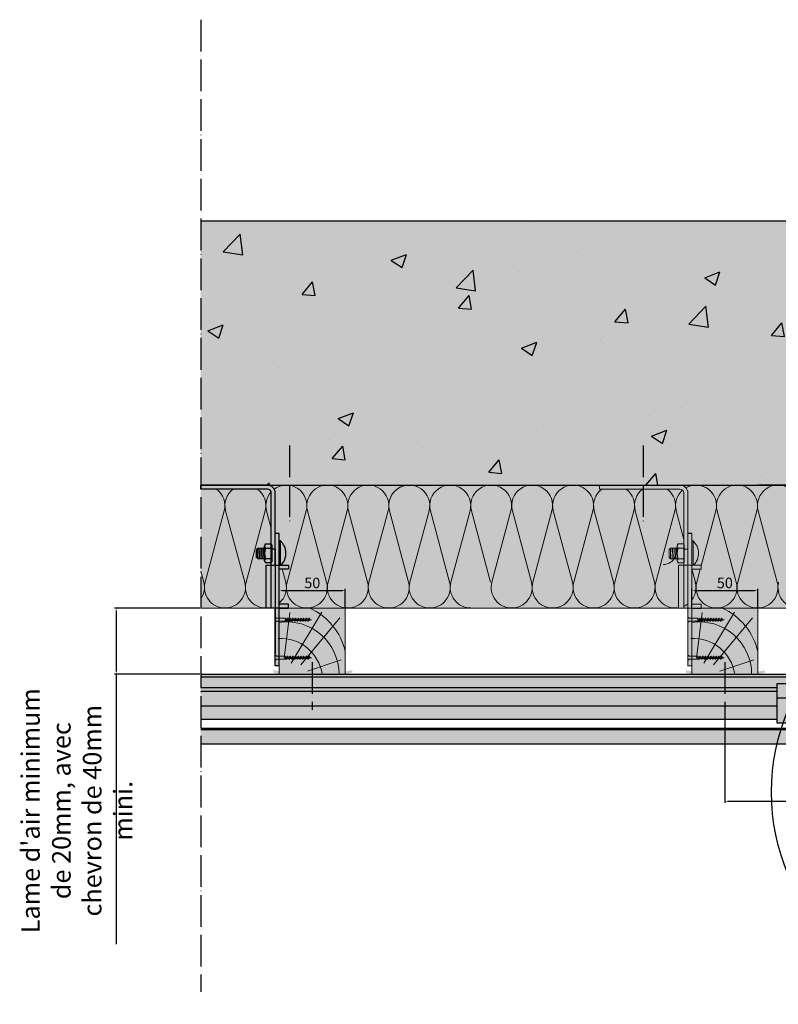
# Model space of a CAD drawing. Units: millimetres. Extents: x 1102 to 45094, y -12252 to 9978.
# Drawn here: x 3901 to 4475, y 1791 to 2536 of the extents above; entities that cross this region are included whole.
import ezdxf

# ---------------------------------------------------------------- set-up
doc = ezdxf.new("R2010")
doc.units = ezdxf.units.MM
doc.linetypes.add('ACAD_ISO04W100', pattern=[30, 24, -3, 0, -3])
for name, color, linetype in [('A_epdm', 255, 'Continuous'), ('ACT HP', 170, 'Continuous'), ('Concrete', 7, 'Continuous'), ('continue', 7, 'Continuous'), ('Dimen', 7, 'Continuous')]:
    doc.layers.add(name, color=color, linetype=linetype)
for name, color, linetype, lineweight in [('A_Taseau', 2, 'Continuous', 0), ('A_texte', 7, 'Continuous', 0), ('A_vis', 7, 'Continuous', 0), ('ARCERING', 2, 'Continuous', 0), ('DAEMMUNG', 4, 'Continuous', 0)]:
    doc.layers.add(name, color=color, linetype=linetype, lineweight=lineweight)
doc.styles.get("Standard").update_dxf_attribs({"font": 'arial.ttf'})
doc.dimstyles.new('ISO-25', dxfattribs={"dimtxt": 2.5, "dimasz": 2.5, "dimexe": 1.25, "dimexo": 0.625, "dimtad": 1, "dimtxsty": 'Standard', "dimcen": 2.5, "dimadec": 0, "dimazin": 0, "dimtfac": 1, "dimtmove": 0, "dimatfit": 3, "dimfxl": 1, "dimarcsym": 0})

# ---------------------------------------------------------------- blocks, each defined once
blk = doc.blocks.new('cvb')
at = {"true_color": 0xd69257}
h = blk.add_hatch(color=33, dxfattribs=at)
h.dxf.hatch_style = 1
h.paths.add_polyline_path([(7030.67, 2304.5), (7030.67, 2254.5), (7080.67, 2254.5), (7080.67, 2304.5)])
at = {"layer": 'A_Taseau', "color": 7}
blk.add_lwpolyline([(7030.67, 2254.5), (7080.67, 2254.5), (7080.67, 2304.5), (7030.67, 2304.5)], close=True, dxfattribs=at)
at = {"layer": 'ARCERING', "color": 7}
for p, q in [((7034.31, 2266.48), (7038.58, 2301.04)), ((7039.63, 2262.71), (7062.99, 2301.37)), ((7047.09, 2261.51), (7076.51, 2297.21)), ((7051.97, 2256.79), (7077.55, 2265.35))]:
    blk.add_line(p, q, dxfattribs=at)
for centre, radius, start, end in [((7033.41, 2260.44), 48.55, 13.24372, 65.15874), ((7036.23, 2254.34), 39.72, 0.22202, 98.03859), ((7031.83, 2249.86), 31.63, 8.42952, 93.4505)]:
    blk.add_arc(centre, radius, start, end, dxfattribs=at)
blk = doc.blocks.new('gggggggggggg')
at = {"layer": 'A_vis'}
for p, q in [((6521.62, 2510.43), (6521.62, 2514.64)), ((6521.62, 2514.64), (6522.62, 2513.64)), ((6521.62, 2510.43), (6522.62, 2511.43)), ((6529.23, 2513.64), (6522.62, 2513.64)), ((6530.42, 2511.43), (6522.62, 2511.43)), ((6529.1, 2511.71), (6529.23, 2513.64)), ((6529.42, 2512.92), (6529.1, 2511.71)), ((6529.42, 2512.92), (6529.23, 2513.64)), ((6530.46, 2512.92), (6529.42, 2512.92)), ((6530.65, 2513.64), (6529.79, 2511.92)), ((6529.92, 2511.43), (6529.79, 2511.92)), ((6530.65, 2513.64), (6529.92, 2511.43)), ((6531.03, 2513.64), (6530.42, 2511.43)), ((6531.22, 2512.92), (6530.42, 2511.43)), ((6530.55, 2511.92), (6531.84, 2511.92)), ((6531.03, 2513.64), (6530.65, 2513.64)), ((6531.22, 2512.92), (6531.03, 2513.64)), ((6532.47, 2512.92), (6531.22, 2512.92)), ((6532.7, 2513.64), (6531.84, 2511.92)), ((6531.97, 2511.43), (6531.84, 2511.92)), ((6532.7, 2513.64), (6531.97, 2511.43)), ((6532.47, 2511.43), (6531.97, 2511.43)), ((6533.08, 2513.64), (6532.47, 2511.43)), ((6533.27, 2512.92), (6532.47, 2511.43)), ((6532.6, 2511.92), (6533.89, 2511.92)), ((6533.08, 2513.64), (6532.7, 2513.64)), ((6533.27, 2512.92), (6533.08, 2513.64)), ((6534.52, 2512.92), (6533.27, 2512.92)), ((6534.75, 2513.64), (6533.89, 2511.92)), ((6534.02, 2511.43), (6533.89, 2511.92)), ((6534.75, 2513.64), (6534.02, 2511.43)), ((6534.52, 2511.43), (6534.02, 2511.43)), ((6535.13, 2513.64), (6534.52, 2511.43)), ((6535.32, 2512.92), (6534.52, 2511.43)), ((6534.65, 2511.92), (6535.94, 2511.92)), ((6535.13, 2513.64), (6534.75, 2513.64)), ((6535.32, 2512.92), (6535.13, 2513.64)), ((6536.57, 2512.92), (6535.32, 2512.92)), ((6536.8, 2513.64), (6535.94, 2511.92)), ((6536.07, 2511.43), (6535.94, 2511.92)), ((6536.8, 2513.64), (6536.07, 2511.43)), ((6536.57, 2511.43), (6536.07, 2511.43)), ((6537.18, 2513.64), (6536.57, 2511.43)), ((6537.37, 2512.92), (6536.57, 2511.43)), ((6536.7, 2511.92), (6537.99, 2511.92)), ((6537.18, 2513.64), (6536.8, 2513.64)), ((6537.37, 2512.92), (6537.18, 2513.64)), ((6538.62, 2512.92), (6537.37, 2512.92)), ((6538.85, 2513.64), (6537.99, 2511.92)), ((6538.12, 2511.43), (6537.99, 2511.92)), ((6538.85, 2513.64), (6538.12, 2511.43)), ((6538.62, 2511.43), (6538.12, 2511.43)), ((6539.23, 2513.64), (6538.62, 2511.43)), ((6539.42, 2512.92), (6538.62, 2511.43)), ((6538.75, 2511.92), (6540.04, 2511.92)), ((6539.23, 2513.64), (6538.85, 2513.64)), ((6539.42, 2512.92), (6539.23, 2513.64)), ((6540.67, 2512.92), (6539.42, 2512.92)), ((6540.9, 2513.64), (6540.04, 2511.92)), ((6540.17, 2511.43), (6540.04, 2511.92)), ((6540.9, 2513.64), (6540.17, 2511.43)), ((6540.67, 2511.43), (6540.17, 2511.43)), ((6541.28, 2513.64), (6540.67, 2511.43)), ((6541.47, 2512.92), (6540.67, 2511.43)), ((6540.8, 2511.92), (6542.09, 2511.92)), ((6541.28, 2513.64), (6540.9, 2513.64)), ((6541.47, 2512.92), (6541.28, 2513.64)), ((6542.72, 2512.92), (6541.47, 2512.92)), ((6542.95, 2513.64), (6542.09, 2511.92)), ((6542.22, 2511.43), (6542.09, 2511.92)), ((6542.95, 2513.64), (6542.22, 2511.43)), ((6542.72, 2511.43), (6542.22, 2511.43)), ((6543.33, 2513.64), (6542.72, 2511.43)), ((6543.52, 2512.92), (6542.72, 2511.43)), ((6542.85, 2511.92), (6544.14, 2511.92)), ((6543.33, 2513.64), (6542.95, 2513.64)), ((6543.52, 2512.92), (6543.33, 2513.64)), ((6544.77, 2512.92), (6543.52, 2512.92)), ((6545, 2513.64), (6544.14, 2511.92)), ((6544.27, 2511.43), (6544.14, 2511.92)), ((6545, 2513.64), (6544.27, 2511.43)), ((6544.77, 2511.43), (6544.27, 2511.43)), ((6545.38, 2513.64), (6544.77, 2511.43)), ((6545.57, 2512.92), (6544.77, 2511.43)), ((6544.9, 2511.92), (6546.19, 2511.92)), ((6545.38, 2513.64), (6545, 2513.64)), ((6545.57, 2512.92), (6545.38, 2513.64)), ((6546.82, 2512.92), (6545.57, 2512.92)), ((6547.05, 2513.64), (6546.19, 2511.92)), ((6546.32, 2511.43), (6546.19, 2511.92)), ((6547.05, 2513.64), (6546.32, 2511.43)), ((6546.82, 2511.43), (6546.32, 2511.43)), ((6547.43, 2513.64), (6546.82, 2511.43)), ((6547.62, 2512.92), (6546.82, 2511.43)), ((6549.03, 2512.48), (6546.95, 2511.92)), ((6547.43, 2513.64), (6547.05, 2513.64)), ((6547.62, 2512.92), (6547.43, 2513.64)), ((6547.62, 2512.92), (6549.03, 2512.48))]:
    blk.add_line(p, q, dxfattribs=at)
blk = doc.blocks.new('*X12')
at = {"color": 0}
for p, q in [((550.82, 1777.51), (550.89, 1777.52)), ((550.82, 1776.26), (558.82, 1776.68)), ((550.82, 1775.01), (558.82, 1775.43)), ((550.82, 1773.76), (558.82, 1774.18)), ((552.93, 1772.62), (558.82, 1772.93))]:
    blk.add_line(p, q, dxfattribs=at)
blk = doc.blocks.new('*X5')
at = {"color": 0}
for p, q in [((550.82, 1777.51), (550.89, 1777.52)), ((550.82, 1776.26), (558.82, 1776.68)), ((550.82, 1775.01), (558.82, 1775.43)), ((550.82, 1773.76), (558.82, 1774.18)), ((552.93, 1772.62), (558.82, 1772.93))]:
    blk.add_line(p, q, dxfattribs=at)
blk = doc.blocks.new('equerre')
h = blk.add_hatch(color=254)
h.dxf.hatch_style = 1
h.paths.add_polyline_path([(6548.25, 2614.45), (6487.25, 2614.45), (6487.25, 2611.45), (6548.25, 2611.45, -0.414214), (6551.25, 2608.45), (6551.25, 2565.95), (6554.25, 2565.95), (6554.25, 2608.45, 0.414214)])
h.paths.add_polyline_path([(6554.25, 2565.95), (6551.25, 2565.95), (6551.25, 2553.81), (6554.25, 2553.81)])
h.paths.add_polyline_path([(6554.25, 2553.81), (6551.25, 2553.81), (6547.25, 2553.81), (6547.25, 2521.45), (6554.25, 2521.45)])
h.paths.add_polyline_path([(6557.25, 2553.81), (6554.25, 2553.81), (6554.25, 2521.45), (6557.25, 2521.45)])
h.paths.add_polyline_path([(6557.25, 2577.81), (6554.25, 2577.81), (6554.25, 2565.95), (6554.25, 2553.81), (6557.25, 2553.81)])
h.paths.add_polyline_path([(6558.15, 2572.3), (6558.15, 2553.81), (6558.65, 2553.81, 0.423839)])
h.paths.add_polyline_path([(6564.25, 2553.81), (6557.25, 2553.81), (6557.25, 2550.81), (6564.25, 2550.81)])
h.paths.add_polyline_path([(6564.25, 2524.45), (6557.25, 2524.45), (6557.25, 2521.45), (6564.25, 2521.45)])
h.paths.add_polyline_path([(6557.25, 2521.45), (6554.25, 2521.45), (6554.25, 2477.81), (6557.25, 2477.81)])
h.paths.add_polyline_path([(6551.15, 2566.81), (6546.97, 2566.81, 0.230218), (6546.97, 2558.81), (6551.15, 2558.81)])
h.paths.add_polyline_path([(6551.15, 2558.81), (6546.97, 2558.81, 0.57735), (6546.97, 2555.62), (6551.15, 2555.62)])
h.paths.add_polyline_path([(6551.15, 2570), (6546.97, 2570, 0.57735), (6546.97, 2566.81), (6551.15, 2566.81)], flags=17)
h.paths.add_polyline_path([(6546.05, 2566.81), (6541.15, 2566.81), (6541.15, 2558.81), (6546.05, 2558.81)])
h.paths.add_polyline_path([(6558.15, 2572.3), (6557.25, 2572.3), (6557.25, 2553.81), (6558.15, 2553.81)])
for p, q in [((6487.25, 2611.45), (6487.25, 2614.45)), ((6548.25, 2611.45), (6487.25, 2611.45)), ((6551.25, 2521.95), (6551.25, 2608.45)), ((6554.25, 2554.31), (6554.25, 2608.45)), ((6557.25, 2553.81), (6557.25, 2577.81)), ((6546.97, 2570), (6551.15, 2570)), ((6551.15, 2570), (6551.15, 2555.62)), ((6558.15, 2553.81), (6558.15, 2572.3)), ((6540.15, 2565.81), (6541.15, 2566.81)), ((6540.15, 2559.81), (6540.15, 2565.81)), ((6541.15, 2558.81), (6541.15, 2566.81)), ((6541.15, 2566.81), (6546.05, 2566.81)), ((6546.05, 2557.22), (6546.05, 2568.41)), ((6546.05, 2566.81), (6546.05, 2558.89)), ((6546.97, 2566.81), (6551.15, 2566.81)), ((6554.25, 2565.95), (6551.25, 2565.95)), ((6551.55, 2569.31), (6551.55, 2556.31)), ((6554.25, 2565.95), (6554.25, 2486.95)), ((6541.15, 2558.81), (6540.15, 2559.81)), ((6541.15, 2558.81), (6546.05, 2558.81)), ((6546.97, 2558.81), (6551.15, 2558.81)), ((6551.15, 2555.62), (6546.97, 2555.62)), ((6547.25, 2521.45), (6547.25, 2553.81)), ((6547.25, 2553.81), (6557.25, 2553.81)), ((6557.25, 2521.45), (6557.25, 2553.81)), ((6557.25, 2553.81), (6564.25, 2553.81)), ((6564.25, 2550.81), (6557.25, 2550.81)), ((6564.25, 2553.81), (6564.25, 2550.81)), ((6557.25, 2521.45), (6547.25, 2521.45)), ((6554.25, 2477.81), (6554.25, 2521.45)), ((6564.25, 2524.45), (6557.25, 2524.45)), ((6564.25, 2521.45), (6564.25, 2524.45)), ((6557.25, 2477.81), (6554.25, 2477.81))]:
    blk.add_line(p, q)
at = {"color": 1}
blk.add_line((6558.15, 2572.3), (6557.25, 2572.3), dxfattribs=at)
for points in [[(6548.25, 2614.45), (6487.25, 2614.45)], [(6557.25, 2577.81), (6554.25, 2577.81)], [(6557.25, 2477.81), (6557.25, 2521.45)], [(6564.25, 2521.45), (6557.25, 2521.45)]]:
    blk.add_lwpolyline(points)
for centre, radius, start, end in [((6548.25, 2608.45), 6, 0, 90), ((6548.25, 2608.45), 3, 0, 90), ((6547.89, 2568.41), 1.84, 120, 240), ((6549.46, 2562.81), 12.86, 315.603, 47.47947), ((6555.2, 2562.81), 9.15, 154.0707, 205.9293), ((6547.89, 2557.22), 1.84, 120, 240)]:
    blk.add_arc(centre, radius, start, end)
at = {"xscale": -1, "rotation": 270}
blk.add_blockref('*X5', (4768.53, 2007.99), dxfattribs=at)
blk = doc.blocks.new('*D13')
at = {"layer": 'Defpoints', "color": 0, "transparency": 16777216}
for p in [(4459.49, 2104.09), (4409.49, 2090.85), (4459.49, 2090.85)]:
    blk.add_point(p, dxfattribs=at)
at = {"layer": 'Dimen', "color": 0, "lineweight": -2, "transparency": 16777216}
for p, q in [((4409.49, 2091.47), (4409.49, 2105.34)), ((4411.99, 2104.09), (4456.99, 2104.09)), ((4459.49, 2091.47), (4459.49, 2105.34))]:
    blk.add_line(p, q, dxfattribs=at)
at = {"layer": 'Dimen', "color": 0, "transparency": 16777216}
for points in [[(4411.99, 2104.51), (4411.99, 2103.68), (4409.49, 2104.09)], [(4456.99, 2104.51), (4456.99, 2103.68), (4459.49, 2104.09)]]:
    blk.add_solid(points, dxfattribs=at)
at = {"layer": 'Dimen', "color": 0, "transparency": 16777216, "insert": (4434.49, 2108.8), "char_height": 8, "attachment_point": 5}
blk.add_mtext('50', dxfattribs=at)
blk = doc.blocks.new('*D14')
at = {"layer": 'Defpoints', "color": 0, "transparency": 16777216}
for p in [(4147.25, 2104.09), (4097.25, 2090.85), (4147.25, 2090.85)]:
    blk.add_point(p, dxfattribs=at)
at = {"layer": 'Dimen', "color": 0, "lineweight": -2, "transparency": 16777216}
for p, q in [((4097.25, 2091.47), (4097.25, 2105.34)), ((4099.75, 2104.09), (4144.75, 2104.09)), ((4147.25, 2091.47), (4147.25, 2105.34))]:
    blk.add_line(p, q, dxfattribs=at)
at = {"layer": 'Dimen', "color": 0, "transparency": 16777216}
for points in [[(4099.75, 2104.51), (4099.75, 2103.68), (4097.25, 2104.09)], [(4144.75, 2104.51), (4144.75, 2103.68), (4147.25, 2104.09)]]:
    blk.add_solid(points, dxfattribs=at)
at = {"layer": 'Dimen', "color": 0, "transparency": 16777216, "insert": (4122.25, 2108.8), "char_height": 8, "attachment_point": 5}
blk.add_mtext('50', dxfattribs=at)
blk = doc.blocks.new('*D20')
at = {"layer": 'Defpoints', "color": 0, "transparency": 16777216}
for p in [(4434.49, 2014.93), (4627.8, 1971.35), (4627.8, 1944.7)]:
    blk.add_point(p, dxfattribs=at)
at = {"layer": 'Dimen', "color": 0, "lineweight": -2, "transparency": 16777216}
for p, q in [((4434.49, 2014.3), (4434.49, 1943.45)), ((4627.8, 1970.73), (4627.8, 1943.45)), ((4436.99, 1944.7), (4625.3, 1944.7))]:
    blk.add_line(p, q, dxfattribs=at)
at = {"layer": 'Dimen', "color": 0, "transparency": 16777216}
for points in [[(4436.99, 1945.12), (4436.99, 1944.28), (4434.49, 1944.7)], [(4625.3, 1945.12), (4625.3, 1944.28), (4627.8, 1944.7)]]:
    blk.add_solid(points, dxfattribs=at)
at = {"layer": 'Dimen', "color": 0, "transparency": 16777216, "insert": (4531.15, 1952.47), "char_height": 10, "attachment_point": 5}
blk.add_mtext('{\\H1.4x;250 mm maxi}', dxfattribs=at)
blk = doc.blocks.new('*D97')
at = {"layer": 'Defpoints', "color": 0, "transparency": 16777216}
for p in [(4037.89, 2090.85), (3973.84, 2040.85), (4037.89, 2040.85)]:
    blk.add_point(p, dxfattribs=at)
at = {"layer": 'Dimen', "color": 0, "lineweight": -2, "transparency": 16777216}
for p, q in [((4037.27, 2090.85), (3972.59, 2090.85)), ((3973.84, 2088.35), (3973.84, 2043.35)), ((4037.27, 2040.85), (3972.59, 2040.85)), ((3973.84, 2040.85), (3973.84, 1836.69))]:
    blk.add_line(p, q, dxfattribs=at)
at = {"layer": 'Dimen', "color": 0, "transparency": 16777216}
for points in [[(3973.42, 2088.35), (3974.25, 2088.35), (3973.84, 2090.85)], [(3973.42, 2043.35), (3974.25, 2043.35), (3973.84, 2040.85)]]:
    blk.add_solid(points, dxfattribs=at)
at = {"layer": 'Dimen', "color": 0, "transparency": 16777216, "insert": (3944.04, 1937.52), "char_height": 10, "width": 206.8176, "attachment_point": 5, "rotation": 90}
blk.add_mtext("{\\H1.4x;Lame d'air minimum de 20mm, avec chevron de 40mm mini.}", dxfattribs=at)

msp = doc.modelspace()

# ---------------------------------------------------------------- hatches: boundary and pattern name
h = msp.add_hatch(color=254)
h.dxf.hatch_style = 1
edge = h.paths.add_edge_path()
edge.add_line((4088.253, 2183.846), (4037.891, 2183.846))
edge.add_line((4037.891, 2183.846), (4037.891, 2180.846))
edge.add_line((4037.891, 2180.846), (4088.253, 2180.846))
edge.add_arc((4088.253, 2177.846), 3, 0, 90, ccw=False)
edge.add_line((4091.253, 2177.846), (4091.253, 2135.346))
edge.add_line((4091.253, 2135.346), (4094.253, 2135.346))
edge.add_line((4094.253, 2135.346), (4094.253, 2177.846))
edge.add_arc((4088.253, 2177.846), 6, 0, 90)
h.paths.add_polyline_path([(4094.253, 2135.346), (4091.253, 2135.346), (4091.253, 2123.208), (4094.253, 2123.208)])
h.paths.add_polyline_path([(4094.253, 2123.208), (4091.253, 2123.208), (4087.253, 2123.208), (4087.253, 2090.846), (4094.253, 2090.846)])
h.paths.add_polyline_path([(4097.253, 2123.208), (4094.253, 2123.208), (4094.253, 2090.846), (4097.253, 2090.846)])
h.paths.add_polyline_path([(4097.253, 2147.208), (4094.253, 2147.208), (4094.253, 2135.346), (4094.253, 2123.208), (4097.253, 2123.208)])
edge = h.paths.add_edge_path()
edge.add_line((4098.157, 2141.69), (4098.157, 2123.208))
edge.add_line((4098.157, 2123.208), (4098.655, 2123.208))
edge.add_arc((4089.463, 2132.208), 12.864, 315.602996, 407.479471)
h.paths.add_polyline_path([(4104.253, 2123.208), (4097.253, 2123.208), (4097.253, 2120.208), (4104.253, 2120.208)])
h.paths.add_polyline_path([(4104.253, 2093.846), (4097.253, 2093.846), (4097.253, 2090.846), (4104.253, 2090.846)])
h.paths.add_polyline_path([(4097.253, 2090.846), (4094.253, 2090.846), (4094.253, 2047.208), (4097.253, 2047.208)])
edge = h.paths.add_edge_path()
edge.add_line((4091.157, 2136.208), (4086.978, 2136.208))
edge.add_arc((4095.205, 2132.208), 9.148, 154.070701, 205.929299)
edge.add_line((4086.978, 2128.208), (4091.157, 2128.208))
edge.add_line((4091.157, 2128.208), (4091.157, 2136.208))
edge = h.paths.add_edge_path()
edge.add_line((4091.157, 2128.208), (4086.978, 2128.208))
edge.add_arc((4087.899, 2126.613), 1.842, 120, 240)
edge.add_line((4086.978, 2125.018), (4091.157, 2125.018))
edge.add_line((4091.157, 2125.018), (4091.157, 2128.208))
edge = h.paths.add_edge_path(flags=17)
edge.add_line((4091.157, 2139.398), (4086.978, 2139.398))
edge.add_arc((4087.899, 2137.803), 1.842, 120, 240)
edge.add_line((4086.978, 2136.208), (4091.157, 2136.208))
edge.add_line((4091.157, 2136.208), (4091.157, 2139.398))
h.paths.add_polyline_path([(4086.057, 2136.208), (4081.157, 2136.208), (4081.157, 2128.208), (4086.057, 2128.208)])
h.paths.add_polyline_path([(4098.157, 2141.69), (4097.253, 2141.69), (4097.253, 2123.208), (4098.157, 2123.208)])
h = msp.add_hatch(color=254)
h.dxf.hatch_style = 1
h.paths.add_polyline_path([(4434.494, 2030.746), (4434.494, 2038.846), (4122.253, 2038.846), (4122.253, 2030.746)])
h.paths.add_polyline_path([(4037.891, 2038.846), (4037.891, 2030.746), (4122.253, 2030.746), (4122.253, 2038.846)])
h.paths.add_polyline_path([(4122.253, 2027.846), (4122.253, 2016.846), (4434.494, 2016.846), (4434.494, 2027.846)])
h.paths.add_polyline_path([(4037.891, 2027.846), (4037.891, 2016.846), (4122.253, 2016.846), (4122.253, 2027.846)])
h.paths.add_polyline_path([(4122.253, 2030.746), (4122.253, 2027.846), (4434.494, 2027.846), (4434.494, 2030.746)])
h.paths.add_polyline_path([(4122.253, 2027.846), (4122.253, 2030.746), (4037.891, 2030.746), (4037.891, 2027.846)])
h.paths.add_polyline_path([(4434.494, 2038.846), (4434.494, 2040.846), (4122.253, 2040.846), (4122.253, 2038.846)])
h.paths.add_polyline_path([(4122.253, 2038.846), (4122.253, 2040.846), (4037.891, 2040.846), (4037.891, 2038.846)])
h.paths.add_polyline_path([(4434.494, 2027.846), (4434.494, 2016.846), (4474.132, 2016.846), (4474.132, 2027.846)])
h.paths.add_polyline_path([(4474.132, 2027.846), (4474.132, 2030.746), (4434.494, 2030.746), (4434.494, 2027.846)])
h.paths.add_polyline_path([(4474.132, 2030.746), (4474.132, 2033.846), (4492.485, 2033.846, -0.0091774), (4495.598, 2038.846), (4434.494, 2038.846), (4434.494, 2030.746)])
h.paths.add_polyline_path([(4434.494, 2040.846), (4434.494, 2038.846), (4495.598, 2038.846, -0.003732), (4496.917, 2040.846)])
h.paths.add_polyline_path([(4496.917, 2040.846, 0.003732), (4495.598, 2038.846), (4627.799, 2038.846), (4627.799, 2040.846), (4595.386, 2040.846)])
h.paths.add_polyline_path([(4495.598, 2038.846, 0.0091774), (4492.485, 2033.846), (4570.742, 2033.846), (4570.742, 2030.746), (4627.799, 2030.746), (4627.799, 2038.846)])
h.paths.add_polyline_path([(4037.891, 2016.846), (4037.891, 2006.846), (4474.132, 2006.846), (4474.132, 2016.846)])
h.paths.add_polyline_path([(4570.742, 2027.846), (4570.742, 2016.846), (4627.799, 2016.846), (4627.799, 2027.846)])
h.paths.add_polyline_path([(4570.742, 2030.746), (4570.742, 2027.846), (4627.799, 2027.846), (4627.799, 2030.746)])
h.paths.add_polyline_path([(4570.742, 2016.846), (4570.742, 2006.846), (4627.799, 2006.846), (4627.799, 2016.846)])
h.paths.add_polyline_path([(4690.571, 2006.846), (4690.571, 2016.846), (4632.799, 2016.846), (4632.799, 2006.846)])
h.paths.add_polyline_path([(4690.571, 2016.846), (4690.571, 2027.846), (4632.799, 2027.846), (4632.799, 2016.846)])
h.paths.add_polyline_path([(4632.799, 2030.746), (4632.799, 2027.846), (4690.571, 2027.846), (4690.571, 2030.746)])
h.paths.add_polyline_path([(4690.571, 2030.746), (4690.571, 2033.846), (4767.982, 2033.846, 0.0091774), (4764.869, 2038.846), (4632.799, 2038.846), (4632.799, 2030.746)])
h.paths.add_polyline_path([(4764.869, 2038.846, -0.0091774), (4767.982, 2033.846), (4787.181, 2033.846), (4787.181, 2030.746), (4856.299, 2030.746), (4856.299, 2038.846)])
h.paths.add_polyline_path([(4856.299, 2027.846), (4856.299, 2030.746), (4787.181, 2030.746), (4787.181, 2027.846)])
h.paths.add_polyline_path([(4787.181, 2027.846), (4787.181, 2016.846), (4856.299, 2016.846), (4856.299, 2027.846)])
h.paths.add_polyline_path([(4787.181, 2016.846), (4787.181, 2006.846), (5290.571, 2006.846), (5290.571, 2016.846)])
h.paths.add_polyline_path([(4856.299, 2027.846), (4856.299, 2016.846), (5146.857, 2016.846), (5146.857, 2027.846)])
h.paths.add_polyline_path([(5146.857, 2027.846), (5146.857, 2030.746), (4856.299, 2030.746), (4856.299, 2027.846)])
h.paths.add_polyline_path([(5146.857, 2030.746), (5146.857, 2038.846), (4856.299, 2038.846), (4856.299, 2030.746)])
h.paths.add_polyline_path([(4856.299, 2040.846), (4856.299, 2038.846), (5146.857, 2038.846), (5146.857, 2040.846)])
h.paths.add_polyline_path([(4856.299, 2038.846), (4856.299, 2040.846), (4763.55, 2040.846, -0.003732), (4764.869, 2038.846)])
h.paths.add_polyline_path([(4764.869, 2038.846, 0.003732), (4763.55, 2040.846), (4634.299, 2040.846), (4632.799, 2040.846), (4632.799, 2038.846)])
h.paths.add_polyline_path([(5146.857, 2027.846), (5146.857, 2016.846), (5290.571, 2016.846), (5290.571, 2027.846)])
h.paths.add_polyline_path([(5146.857, 2030.746), (5146.857, 2027.846), (5290.571, 2027.846), (5290.571, 2030.746)])
h.paths.add_polyline_path([(5290.571, 2030.746), (5290.571, 2033.846), (5387.181, 2033.846), (5387.181, 2030.746), (5454.111, 2030.746), (5454.111, 2038.846), (5146.857, 2038.846), (5146.857, 2030.746)])
h.paths.add_polyline_path([(5454.111, 2038.846), (5454.111, 2040.846), (5146.857, 2040.846), (5146.857, 2038.846)])
h.paths.add_polyline_path([(5454.111, 2006.846), (5454.111, 2016.846), (5387.181, 2016.846), (5387.181, 2006.846)])
h.paths.add_polyline_path([(5387.181, 2027.846), (5387.181, 2016.846), (5454.111, 2016.846), (5454.111, 2027.846)])
h.paths.add_polyline_path([(5387.181, 2030.746), (5387.181, 2027.846), (5454.111, 2027.846), (5454.111, 2030.746)])
at = {"layer": 'A_epdm'}
for points in [[(4097.649, 2042.457), (4147.649, 2042.457), (4152.649, 2043.457), (4152.553, 2043.937), (4147.649, 2042.957), (4097.649, 2042.957), (4092.745, 2043.937), (4092.649, 2043.457)], [(4097.649, 2041.957), (4147.649, 2041.957), (4152.649, 2042.957), (4152.553, 2043.437), (4147.649, 2042.457), (4097.649, 2042.457), (4092.745, 2043.437), (4092.649, 2042.957)], [(4097.649, 2041.457), (4147.649, 2041.457), (4152.649, 2042.457), (4152.553, 2042.937), (4147.649, 2041.957), (4097.649, 2041.957), (4092.745, 2042.937), (4092.649, 2042.457)], [(4097.649, 2040.957), (4147.649, 2040.957), (4152.649, 2041.957), (4152.553, 2042.437), (4147.649, 2041.457), (4097.649, 2041.457), (4092.745, 2042.437), (4092.649, 2041.957)], [(4409.938, 2042.389), (4459.938, 2042.389), (4464.938, 2043.389), (4464.842, 2043.87), (4459.938, 2042.889), (4409.938, 2042.889), (4405.034, 2043.87), (4404.938, 2043.389)], [(4409.938, 2041.889), (4459.938, 2041.889), (4464.938, 2042.889), (4464.842, 2043.37), (4459.938, 2042.389), (4409.938, 2042.389), (4405.034, 2043.37), (4404.938, 2042.889)], [(4409.938, 2041.389), (4459.938, 2041.389), (4464.938, 2042.389), (4464.842, 2042.87), (4459.938, 2041.889), (4409.938, 2041.889), (4405.034, 2042.87), (4404.938, 2042.389)], [(4409.938, 2040.889), (4459.938, 2040.889), (4464.938, 2041.889), (4464.842, 2042.37), (4459.938, 2041.389), (4409.938, 2041.389), (4405.034, 2042.37), (4404.938, 2041.889)]]:
    msp.add_hatch(color=0, dxfattribs=at).paths.add_polyline_path(points)
at = {"layer": 'Concrete'}
h = msp.add_hatch(dxfattribs=at)
h.set_pattern_fill('AR-CONC', color=9, scale=0.65)
h.paths.add_polyline_path([(5454.111, 2183.846), (5454.111, 2383.846), (4037.891, 2383.846), (4037.891, 2183.846)])
at = {"layer": 'Concrete', "true_color": 0x7a7b7a}
h = msp.add_hatch(color=8, dxfattribs=at)
h.dxf.hatch_style = 1
h.paths.add_polyline_path([(5454.111, 2383.846), (4037.891, 2383.846), (4037.891, 2183.846), (4039.435, 2183.846, -0.0392626), (4041.865, 2183.846), (4070.435, 2183.846, -0.0392626), (4072.865, 2183.846), (4101.435, 2183.846, -0.0392626), (4103.865, 2183.846), (4132.435, 2183.846, -0.0392626), (4134.865, 2183.846), (4163.435, 2183.846, -0.0392626), (4165.865, 2183.846), (4194.435, 2183.846, -0.0392626), (4196.865, 2183.846), (4225.435, 2183.846, -0.0392626), (4227.865, 2183.846), (4256.435, 2183.846, -0.0392626), (4258.865, 2183.846), (4287.435, 2183.846, -0.0392626), (4289.865, 2183.846), (4318.435, 2183.846, -0.0392626), (4320.865, 2183.846), (4349.435, 2183.846, -0.0392626), (4351.865, 2183.846), (4380.435, 2183.846, -0.0392626), (4382.865, 2183.846), (4411.464, 2183.846, -0.0392626), (4413.894, 2183.846), (4442.464, 2183.846, -0.0392626), (4444.894, 2183.846), (4473.464, 2183.846, -0.0392626), (4475.894, 2183.846), (4499.418, 2183.846), (4504.464, 2183.846, -0.0392626), (4506.894, 2183.846), (4535.464, 2183.846, -0.0392626), (4537.894, 2183.846), (4566.464, 2183.846, -0.0392626), (4568.894, 2183.846), (4597.464, 2183.846, -0.0392626), (4599.894, 2183.846), (4628.464, 2183.846, -0.0392626), (4630.894, 2183.846), (4659.464, 2183.846, -0.0392626), (4661.894, 2183.846), (4721.464, 2183.846, -0.0392626), (4723.894, 2183.846), (4752.464, 2183.846, -0.0392626), (4754.894, 2183.846), (4783.464, 2183.846, -0.0392626), (4785.894, 2183.846), (4814.464, 2183.846, -0.0392626), (4816.894, 2183.846), (4845.464, 2183.846, -0.0392626), (4847.894, 2183.846), (4876.492, 2183.846, -0.0392626), (4878.923, 2183.846), (4901.101, 2183.846), (4907.492, 2183.846, -0.0392626), (4909.923, 2183.846), (4938.492, 2183.846, -0.0392626), (4940.923, 2183.846), (4969.492, 2183.846, -0.0392626), (4971.923, 2183.846), (5000.492, 2183.846, -0.0392626), (5002.923, 2183.846), (5031.492, 2183.846, -0.0392626), (5033.923, 2183.846), (5062.492, 2183.846, -0.0392626), (5064.923, 2183.846), (5091.743, 2183.846), (5093.492, 2183.846, -0.0392626), (5095.923, 2183.846), (5124.492, 2183.846, -0.0392626), (5126.923, 2183.846), (5155.492, 2183.846, -0.0392626), (5157.923, 2183.846), (5186.492, 2183.846, -0.0392626), (5188.923, 2183.846), (5217.492, 2183.846, -0.0392626), (5219.923, 2183.846), (5248.492, 2183.846, -0.0392626), (5250.923, 2183.846), (5279.492, 2183.846, -0.0392626), (5281.923, 2183.846), (5310.492, 2183.846, -0.0392626), (5312.923, 2183.846), (5341.492, 2183.846, -0.0392626), (5343.923, 2183.846), (5372.521, 2183.846, -0.0392626), (5374.952, 2183.846), (5403.521, 2183.846, -0.0392626), (5405.952, 2183.846), (5434.521, 2183.846, -0.0392626), (5436.952, 2183.846), (5454.111, 2183.846)])
at = {"layer": 'Concrete', "true_color": 0xf9f380}
h = msp.add_hatch(color=51, dxfattribs=at)
h.dxf.hatch_style = 1
h.paths.add_polyline_path([(4403.398, 2136.208), (4399.219, 2136.208, -0.5773503), (4399.219, 2139.398), (4403.494, 2139.398), (4403.494, 2177.846, 0.4142136), (4400.494, 2180.846), (4339.494, 2180.846), (4339.494, 2183.529), (4090.176, 2183.529, -0.32158), (4094.253, 2177.846), (4094.253, 2147.208), (4097.253, 2147.208), (4097.253, 2142.445, -0.4511324), (4098.655, 2123.208), (4104.253, 2123.208), (4104.253, 2120.208), (4097.253, 2120.208), (4097.253, 2093.846), (4104.253, 2093.846), (4104.253, 2090.846), (4399.494, 2090.846), (4399.494, 2123.208), (4403.494, 2123.208), (4403.494, 2125.018), (4403.398, 2125.018)])
h.paths.add_polyline_path([(4392.398, 2129.208), (4392.398, 2135.208), (4393.398, 2136.208), (4398.298, 2136.208), (4398.298, 2128.208), (4393.398, 2128.208)], flags=16)
h.paths.add_polyline_path([(4662.386, 2142.445), (4662.386, 2147.208), (4665.386, 2147.208), (4665.386, 2177.846, -0.32158), (4669.464, 2183.529), (4402.417, 2183.529, -0.32158), (4406.494, 2177.846), (4406.494, 2147.208), (4409.494, 2147.208), (4409.494, 2142.445, -0.4511324), (4410.896, 2123.208), (4416.494, 2123.208), (4416.494, 2120.208), (4409.494, 2120.208), (4409.494, 2093.846), (4416.494, 2093.846), (4416.494, 2090.846), (4550.594, 2090.846, -0.182245), (4662.386, 2108.749), (4662.386, 2120.208), (4655.386, 2120.208), (4655.386, 2123.208), (4660.985, 2123.208, -0.4511324)])
h.paths.add_polyline_path([(4884.299, 2177.846, -0.32158), (4888.376, 2183.529), (4732.387, 2183.529), (4732.387, 2180.846), (4671.386, 2180.846, 0.4142136), (4668.386, 2177.846), (4668.386, 2139.398), (4672.662, 2139.398, -0.2679492), (4673.582, 2137.803), (4673.582, 2136.208), (4678.482, 2136.208), (4679.482, 2135.208), (4679.482, 2129.208), (4678.482, 2128.208), (4673.582, 2128.208), (4673.582, 2126.613, -0.2679492), (4672.662, 2125.018), (4668.386, 2125.018), (4668.386, 2123.208), (4672.387, 2123.208), (4672.387, 2106.368, -0.0634654), (4709.873, 2090.846), (4874.299, 2090.846), (4874.299, 2093.846), (4881.299, 2093.846), (4881.299, 2120.208), (4874.299, 2120.208), (4874.299, 2123.208), (4879.898, 2123.208, -0.4511324), (4881.299, 2142.445), (4881.299, 2147.208), (4884.299, 2147.208)])
h.paths.add_polyline_path([(5174.857, 2177.846, -0.32158), (5178.934, 2183.529), (4951.299, 2183.529), (4951.299, 2180.846), (4890.299, 2180.846, 0.4142136), (4887.299, 2177.846), (4887.299, 2139.398), (4891.574, 2139.398, -0.2679492), (4892.495, 2137.803), (4892.495, 2136.208), (4897.395, 2136.208), (4898.395, 2135.208), (4898.395, 2129.208), (4897.395, 2128.208), (4892.495, 2128.208), (4892.495, 2126.613, -0.2679492), (4891.574, 2125.018), (4887.299, 2125.018), (4887.299, 2123.208), (4891.299, 2123.208), (4891.299, 2090.846), (5164.857, 2090.846), (5164.857, 2093.846), (5171.857, 2093.846), (5171.857, 2120.208), (5164.857, 2120.208), (5164.857, 2123.208), (5170.455, 2123.208, -0.4511324), (5171.857, 2142.445), (5171.857, 2147.208), (5174.857, 2147.208)])
h.paths.add_polyline_path([(5454.111, 2183.529), (5241.857, 2183.529), (5241.857, 2180.846), (5180.857, 2180.846, 0.4142136), (5177.857, 2177.846), (5177.857, 2139.398), (5182.132, 2139.398, -0.2679492), (5183.053, 2137.803), (5183.053, 2136.208), (5187.953, 2136.208), (5188.953, 2135.208), (5188.953, 2129.208), (5187.953, 2128.208), (5183.053, 2128.208), (5183.053, 2126.613, -0.2679492), (5182.132, 2125.018), (5177.857, 2125.018), (5177.857, 2123.208), (5181.857, 2123.208), (5181.857, 2090.846), (5454.111, 2090.846)])
h = msp.add_hatch(color=51, dxfattribs=at)
h.dxf.hatch_style = 1
edge = h.paths.add_edge_path()
edge.add_line((4086.188, 2139.398), (4091.253, 2139.398))
edge.add_line((4091.253, 2139.398), (4091.253, 2177.846))
edge.add_arc((4088.253, 2177.846), 3, 360, 450)
edge.add_line((4088.253, 2180.846), (4037.891, 2180.846))
edge.add_line((4037.891, 2180.846), (4037.891, 2090.846))
edge.add_line((4037.891, 2090.846), (4087.253, 2090.846))
edge.add_line((4087.253, 2090.846), (4087.253, 2123.208))
edge.add_line((4087.253, 2123.208), (4091.24, 2123.213))
edge.add_line((4091.24, 2123.213), (4091.089, 2125.018))
edge.add_line((4091.089, 2125.018), (4086.009, 2125.018))
edge.add_line((4086.009, 2125.018), (4086.188, 2139.398))
h.paths.add_polyline_path([(4080.157, 2135.208), (4081.157, 2136.208), (4086.057, 2136.208), (4086.057, 2128.208), (4081.157, 2128.208), (4080.157, 2129.208)], flags=16)
at = {"layer": 'Concrete', "true_color": 0x939598}
h = msp.add_hatch(color=252, dxfattribs=at)
h.dxf.hatch_style = 1
h.paths.add_polyline_path([(4570.742, 2033.846), (4474.132, 2033.846), (4474.132, 2022.846), (4570.742, 2022.846)])
h.paths.add_polyline_path([(4516.606, 2028.346), (4519.521, 2033.396), (4525.353, 2033.396), (4528.268, 2028.346), (4525.353, 2023.296), (4519.521, 2023.296)], flags=16)
h.paths.add_polyline_path([(4517.437, 2028.346, -1), (4527.437, 2028.346, -1)], flags=0)
h.paths.add_polyline_path([(4551.756, 2028.346, -1), (4541.756, 2028.346, -1)], flags=16)
h.paths.add_polyline_path([(4570.742, 2022.846), (4474.132, 2022.846), (4474.132, 2003.846), (4490.29, 2003.846), (4490.29, 2004.767), (4491.407, 2004.767), (4491.407, 2008.946, -0.2679492), (4493.002, 2009.867), (4504.192, 2009.867, -0.2679492), (4505.787, 2008.946), (4505.787, 2004.767), (4506.904, 2004.767), (4506.904, 2003.846), (4538.079, 2003.846), (4538.079, 2004.767), (4539.196, 2004.767), (4539.196, 2008.946, -0.2679492), (4540.791, 2009.867), (4551.981, 2009.867, -0.2679492), (4553.576, 2008.946), (4553.576, 2004.767), (4554.693, 2004.767), (4554.693, 2003.846), (4570.742, 2003.846)])
at = {"layer": 'continue'}
h = msp.add_hatch(color=256, dxfattribs=at)
h.dxf.hatch_style = 1
h.paths.add_polyline_path([(4476.961, 1999.046), (4037.891, 1999.046), (4037.891, 1987.846), (4473.929, 1987.846, -0.0180833)])
h.paths.add_polyline_path([(4626.299, 1999.046), (4550.386, 1999.046), (4550.386, 1994.382), (4549.386, 1993.382), (4543.386, 1993.382), (4542.386, 1994.382), (4542.386, 1999.046), (4502.597, 1999.046), (4502.597, 1994.382), (4501.597, 1993.382), (4495.597, 1993.382), (4494.597, 1994.382), (4494.597, 1999.046), (4476.961, 1999.046, 0.0180833), (4473.929, 1987.846), (4626.299, 1987.846)])
h.paths.add_polyline_path([(4711.036, 1994.382), (4711.036, 1999.046), (4634.299, 1999.046), (4634.299, 1987.846), (4786.538, 1987.846, 0.0180833), (4783.506, 1999.046), (4766.825, 1999.046), (4766.825, 1994.382), (4765.825, 1993.382), (4759.825, 1993.382), (4758.825, 1994.382), (4758.825, 1999.046), (4719.036, 1999.046), (4719.036, 1994.382), (4718.036, 1993.382), (4712.036, 1993.382)])
h.paths.add_polyline_path([(5311.036, 1999.046), (4783.506, 1999.046, -0.0180833), (4786.538, 1987.846), (5454.111, 1987.846), (5454.111, 1999.046), (5366.825, 1999.046), (5366.825, 1994.382), (5365.825, 1993.382), (5359.825, 1993.382), (5358.825, 1994.382), (5358.825, 1999.046), (5319.036, 1999.046), (5319.036, 1994.382), (5318.036, 1993.382), (5312.036, 1993.382), (5311.036, 1994.382)])

# ---------------------------------------------------------------- linework, layer by layer
at = {"color": 0, "linetype": 'ACAD_ISO04W100'}
for p, q in [((4037.891, 2535.954), (4037.891, 1800.528)), ((4105.019, 2213.846), (4105.019, 2153.846)), ((4372.566, 2213.846), (4372.566, 2153.846)), ((4122.253, 2049.95), (4122.253, 2013.846)), ((4434.494, 2049.95), (4434.494, 2013.846))]:
    msp.add_line(p, q, dxfattribs=at)
at = {"color": 0}
for p, q in [((4037.891, 2383.846), (5454.111, 2383.846)), ((4037.891, 2183.846), (5454.111, 2183.846)), ((4091.253, 2091.346), (4091.253, 2177.846)), ((4094.253, 2123.708), (4094.253, 2177.846)), ((4097.253, 2123.208), (4097.253, 2147.208)), ((4086.978, 2139.398), (4091.157, 2139.398)), ((4091.157, 2139.398), (4091.157, 2125.018)), ((4091.557, 2138.708), (4091.557, 2125.708)), ((4098.157, 2141.69), (4097.253, 2141.69)), ((4098.157, 2123.208), (4098.157, 2141.69)), ((4080.157, 2135.208), (4081.157, 2136.208)), ((4080.157, 2129.208), (4080.157, 2135.208)), ((4081.157, 2128.208), (4081.157, 2136.208)), ((4081.157, 2136.208), (4086.057, 2136.208)), ((4086.057, 2126.613), (4086.057, 2137.803)), ((4086.057, 2136.208), (4086.057, 2128.28)), ((4086.978, 2136.208), (4091.157, 2136.208)), ((4094.253, 2135.346), (4091.253, 2135.346)), ((4094.253, 2135.346), (4094.253, 2056.346)), ((4081.157, 2128.208), (4080.157, 2129.208)), ((4081.157, 2128.208), (4086.057, 2128.208)), ((4086.978, 2128.208), (4091.157, 2128.208)), ((4091.157, 2125.018), (4086.978, 2125.018)), ((4087.253, 2090.846), (4087.253, 2123.208)), ((4087.253, 2123.208), (4097.253, 2123.208)), ((4097.253, 2090.846), (4097.253, 2123.208)), ((4097.253, 2123.208), (4104.253, 2123.208)), ((4104.253, 2123.208), (4104.253, 2120.208)), ((4104.253, 2120.208), (4097.253, 2120.208)), ((4104.253, 2093.846), (4097.253, 2093.846)), ((4104.253, 2090.846), (4104.253, 2093.846)), ((4097.253, 2090.846), (4087.253, 2090.846)), ((4094.253, 2047.208), (4094.253, 2090.846)), ((4097.253, 2090.846), (4104.253, 2090.846)), ((4409.494, 2090.846), (4416.494, 2090.846)), ((4097.253, 2047.208), (4094.253, 2047.208)), ((4570.742, 2003.846), (4474.132, 2003.846)), ((4625.299, 1999.846), (4037.891, 1999.846)), ((4037.891, 1999.846), (4627.799, 1999.846)), ((4037.891, 1999.046), (4626.299, 1999.046)), ((4626.299, 1987.846), (4037.891, 1987.846))]:
    msp.add_line(p, q, dxfattribs=at)
for p, q in [((4037.891, 2180.846), (4037.891, 2183.846)), ((4088.253, 2180.846), (4037.891, 2180.846)), ((4088.253, 2180.846), (4037.891, 2180.846)), ((4091.253, 2091.346), (4091.253, 2177.846)), ((4094.253, 2123.708), (4094.253, 2177.846)), ((4097.253, 2147.208), (4094.253, 2147.208)), ((4097.253, 2123.208), (4097.253, 2147.208)), ((4409.494, 2147.208), (4406.494, 2147.208)), ((4086.978, 2139.398), (4091.157, 2139.398)), ((4091.157, 2139.398), (4091.157, 2125.018)), ((4091.557, 2138.708), (4091.557, 2125.708)), ((4098.157, 2123.208), (4098.157, 2141.69)), ((4080.157, 2135.208), (4081.157, 2136.208)), ((4080.157, 2129.208), (4080.157, 2135.208)), ((4081.157, 2128.208), (4081.157, 2136.208)), ((4081.157, 2136.208), (4086.057, 2136.208)), ((4086.057, 2126.613), (4086.057, 2137.803)), ((4086.057, 2136.208), (4086.057, 2128.28)), ((4086.978, 2136.208), (4091.157, 2136.208)), ((4094.253, 2135.346), (4091.253, 2135.346)), ((4094.253, 2135.346), (4094.253, 2056.346)), ((4081.157, 2128.208), (4080.157, 2129.208)), ((4081.157, 2128.208), (4086.057, 2128.208)), ((4086.978, 2128.208), (4091.157, 2128.208)), ((4091.157, 2125.018), (4086.978, 2125.018)), ((4087.253, 2090.846), (4087.253, 2123.208)), ((4087.253, 2123.208), (4097.253, 2123.208)), ((4097.253, 2090.846), (4097.253, 2123.208)), ((4097.253, 2123.208), (4104.253, 2123.208)), ((4104.253, 2123.208), (4104.253, 2120.208)), ((4104.253, 2120.208), (4097.253, 2120.208)), ((4104.253, 2093.846), (4097.253, 2093.846)), ((4104.253, 2090.846), (4104.253, 2093.846)), ((4097.253, 2090.846), (4087.253, 2090.846)), ((4094.253, 2047.208), (4094.253, 2090.846)), ((4097.253, 2047.208), (4094.253, 2047.208))]:
    msp.add_line(p, q)
at = {"color": 0, "linetype": 'ByBlock'}
msp.add_line((4499.418, 2183.846), (4459.418, 2183.846), dxfattribs=at)
at = {"color": 1}
msp.add_line((4098.157, 2141.69), (4097.253, 2141.69), dxfattribs=at)
for points in [[(4088.253, 2183.846), (4037.891, 2183.846)], [(4097.253, 2147.208), (4094.253, 2147.208)], [(4097.253, 2047.208), (4097.253, 2090.846)], [(4104.253, 2090.846), (4097.253, 2090.846)]]:
    msp.add_lwpolyline(points)
msp.add_circle((4630.234, 1951.536), 160.467)
at = {"color": 0}
for centre, radius, start, end in [((4088.253, 2177.846), 6, 0, 90), ((4088.253, 2177.846), 3, 0, 90), ((4087.899, 2137.803), 1.842, 120, 240), ((4089.463, 2132.208), 12.864, 315.602996, 47.479471), ((4095.205, 2132.208), 9.148, 154.070701, 205.929299), ((4087.899, 2126.613), 1.842, 120, 240)]:
    msp.add_arc(centre, radius, start, end, dxfattribs=at)
for centre, radius, start, end in [((4088.253, 2177.846), 6, 0, 90), ((4088.253, 2177.846), 3, 0, 90), ((4087.899, 2137.803), 1.842, 120, 240), ((4089.463, 2132.208), 12.864, 315.602996, 47.479471), ((4095.205, 2132.208), 9.148, 154.070701, 205.929299), ((4087.899, 2126.613), 1.842, 120, 240)]:
    msp.add_arc(centre, radius, start, end)
at = {"layer": 'ACT HP', "color": 0}
for p, q in [((4037.891, 2040.846), (4626.299, 2040.846)), ((4037.891, 2038.846), (4627.799, 2038.846)), ((4037.891, 2030.746), (4474.132, 2030.746)), ((4037.891, 2027.846), (4474.132, 2027.846)), ((4474.132, 2022.846), (4570.742, 2022.846)), ((4037.891, 2016.846), (4474.132, 2016.846)), ((4037.891, 2006.846), (4474.132, 2006.846))]:
    msp.add_line(p, q, dxfattribs=at)
msp.add_lwpolyline([(4474.132, 2003.846), (4474.132, 2033.846), (4570.742, 2033.846), (4570.742, 2003.846), (4474.132, 2003.846)], dxfattribs=at)
at = {"layer": 'DAEMMUNG', "color": 0}
for p, q in [((4041.177, 2110.4), (4055.623, 2164.387)), ((4056.677, 2164.387), (4071.123, 2110.4)), ((4072.177, 2110.4), (4086.623, 2164.387)), ((4087.677, 2164.387), (4091.253, 2151.021)), ((4103.177, 2110.4), (4117.623, 2164.387)), ((4118.677, 2164.387), (4133.123, 2110.4)), ((4134.177, 2110.4), (4148.623, 2164.387)), ((4149.677, 2164.387), (4164.123, 2110.4)), ((4149.677, 2164.387), (4164.123, 2110.4)), ((4165.177, 2110.4), (4179.623, 2164.387)), ((4165.177, 2110.4), (4179.623, 2164.387)), ((4180.677, 2164.387), (4195.123, 2110.4)), ((4196.177, 2110.4), (4210.623, 2164.387)), ((4211.677, 2164.387), (4226.123, 2110.4)), ((4227.177, 2110.4), (4241.623, 2164.387)), ((4242.677, 2164.387), (4257.123, 2110.4)), ((4258.177, 2110.4), (4272.623, 2164.387)), ((4273.677, 2164.387), (4288.123, 2110.4)), ((4289.177, 2110.4), (4303.623, 2164.387)), ((4304.677, 2164.387), (4319.123, 2110.4)), ((4320.177, 2110.4), (4334.623, 2164.387)), ((4335.677, 2164.387), (4350.123, 2110.4)), ((4351.177, 2110.4), (4365.623, 2164.387)), ((4366.677, 2164.387), (4381.123, 2110.4)), ((4382.177, 2110.4), (4396.623, 2164.387)), ((4397.706, 2164.387), (4403.494, 2142.754)), ((4416.494, 2122.69), (4427.652, 2164.387)), ((4428.706, 2164.387), (4443.152, 2110.4)), ((4444.206, 2110.4), (4458.652, 2164.387)), ((4459.706, 2164.387), (4474.152, 2110.4)), ((4037.891, 2118.74), (4040.123, 2110.4)), ((4099.498, 2120.208), (4102.123, 2110.4)), ((4409.494, 2120.332), (4412.152, 2110.4)), ((4413.206, 2110.4), (4415.83, 2120.208)), ((4200.941, 2090.846), (4037.891, 2090.846)), ((4360.959, 2090.846), (4184.849, 2090.846)), ((4500.959, 2090.846), (4324.849, 2090.846))]:
    msp.add_line(p, q, dxfattribs=at)
for centre, radius, start, end in [((4040.65, 2168.394), 15.5, 85.503148, 100.251017), ((4071.65, 2168.394), 15.5, 85.503148, 94.496852), ((4102.65, 2168.394), 15.5, 345.019102, 126.452054), ((4133.65, 2168.394), 15.5, 345.019102, 194.980898), ((4164.65, 2168.394), 15.5, 345.019102, 194.980898), ((4164.65, 2168.394), 15.5, 345.019102, 194.980898), ((4195.65, 2168.394), 15.5, 34.297885, 194.980898), ((4195.65, 2168.394), 15.5, 345.019102, 194.980898), ((4226.65, 2168.394), 15.5, 345.019102, 194.980898), ((4257.65, 2168.394), 15.5, 345.019102, 194.980898), ((4288.65, 2168.394), 15.5, 345.019102, 194.980898), ((4319.65, 2168.394), 15.5, 345.019102, 194.980898), ((4350.65, 2168.394), 15.5, 85.503148, 94.496852), ((4381.65, 2168.394), 15.5, 85.503148, 94.496852), ((4412.679, 2168.394), 15.5, 345.019102, 119.821089), ((4443.679, 2168.394), 15.5, 345.019102, 194.980898), ((4474.679, 2168.394), 15.5, 345.019102, 194.980898), ((4040.65, 2168.394), 15.5, 345.019102, 53.453443), ((4071.65, 2168.394), 15.5, 126.546557, 194.980898), ((4071.65, 2168.394), 15.5, 126.546557, 194.980898), ((4071.65, 2168.394), 15.5, 345.019102, 53.453443), ((4102.65, 2168.394), 15.5, 138.090754, 194.980898), ((4350.65, 2168.394), 15.5, 126.546557, 194.980898), ((4350.65, 2168.394), 15.5, 345.019102, 53.453443), ((4381.65, 2168.394), 15.5, 125.877695, 194.980898), ((4381.65, 2168.394), 15.5, 345.019102, 53.453443), ((4412.679, 2168.394), 15.5, 131.065333, 194.980898), ((4387.91, 2133.846), 10, 270, 14.980898), ((4025.15, 2106.394), 15.5, 325.289428, 14.980898), ((4056.15, 2106.394), 15.5, 165.019102, 270), ((4056.15, 2106.394), 15.5, 270, 14.980898), ((4087.15, 2106.394), 15.5, 165.019102, 270), ((4087.15, 2106.394), 15.5, 310.67957, 14.980898), ((4118.15, 2106.394), 15.5, 165.019102, 270), ((4118.15, 2106.394), 15.5, 270, 14.980898), ((4149.15, 2106.394), 15.5, 165.019102, 270), ((4149.15, 2106.394), 15.5, 270, 14.980898), ((4149.15, 2106.394), 15.5, 270, 14.980898), ((4180.15, 2106.394), 15.5, 165.019102, 270), ((4180.15, 2106.394), 15.5, 165.019102, 270), ((4180.15, 2106.394), 15.5, 270, 14.980898), ((4180.15, 2106.394), 15.5, 270, 14.980898), ((4211.15, 2106.394), 15.5, 165.019102, 270), ((4211.15, 2106.394), 15.5, 270, 14.980898), ((4242.15, 2106.394), 15.5, 165.019102, 270), ((4273.15, 2106.394), 15.5, 165.019102, 270), ((4273.15, 2106.394), 15.5, 270, 14.980898), ((4304.15, 2106.394), 15.5, 165.019102, 270), ((4304.15, 2106.394), 15.5, 270, 14.980898), ((4335.15, 2106.394), 15.5, 165.019102, 270), ((4335.15, 2106.394), 15.5, 270, 14.980898), ((4366.15, 2106.394), 15.5, 165.019102, 270), ((4366.15, 2106.394), 15.5, 270, 14.980898), ((4397.15, 2106.394), 15.5, 165.019102, 270), ((4397.179, 2106.394), 15.5, 322.613035, 14.980898), ((4397.15, 2106.394), 15.5, 322.789442, 14.980898), ((4428.179, 2106.394), 15.5, 165.019102, 270), ((4428.179, 2106.394), 15.5, 270, 14.980898), ((4459.179, 2106.394), 15.5, 165.019102, 270), ((4459.179, 2106.394), 15.5, 270, 14.980898), ((4490.179, 2106.394), 15.5, 165.019102, 270), ((4397.15, 2106.394), 15.5, 294.162226, 307.075728), ((4087.15, 2106.394), 15.5, 270, 270.381968), ((4397.15, 2106.394), 15.5, 270, 278.699779), ((4397.179, 2106.394), 15.5, 270, 278.591653)]:
    msp.add_arc(centre, radius, start, end, dxfattribs=at)

# ---------------------------------------------------------------- block references
at = {"color": 0, "xscale": -1, "rotation": 270}
msp.add_blockref('*X12', (2308.539, 1577.388), dxfattribs=at)
at = {"xscale": -1, "rotation": 270}
msp.add_blockref('*X5', (2308.539, 1577.388), dxfattribs=at)
at = {"layer": 'A_texte', "color": 0}
msp.add_blockref('equerre', (-2147.752, -430.606), dxfattribs=at)
at = {"layer": 'A_vis', "color": 0}
for name, p in [('cvb', (-2933.418, -213.652)), ('cvb', (-2621.177, -213.652)), ('gggggggggggg', (-2427.366, -430.564)), ('gggggggggggg', (-2115.125, -430.564)), ('gggggggggggg', (-2427.366, -459.225)), ('gggggggggggg', (-2115.125, -459.225))]:
    msp.add_blockref(name, p, dxfattribs=at)

# ---------------------------------------------------------------- dimensions: what is measured, and where the dimension line sits
at = {"layer": 'Dimen', "color": 0}
for base, p1, p2, picture, middle in [((4147.253, 2104.092), (4097.253, 2090.846), (4147.253, 2090.846), '*D14', (4122.253, 2108.801)), ((4459.494, 2104.092), (4409.494, 2090.846), (4459.494, 2090.846), '*D13', (4434.494, 2108.801))]:
    dim = msp.add_linear_dim(base=base, p1=p1, p2=p2, dimstyle='ISO-25', override={"dimtxt": 8}, dxfattribs=at)
    dim.commit()
    dim.dimension.update_dxf_attribs({"geometry": picture, "text_midpoint": middle})
at = {"layer": 'Dimen', "color": 7}
dim = msp.add_linear_dim(base=(3973.837, 2040.846), p1=(4037.891, 2090.846), p2=(4037.891, 2040.846), angle=270, text="{\\H1.4x;Lame d'air minimum de 20mm, avec chevron de 40mm mini.}", dimstyle='ISO-25', override={"dimtxt": 10}, dxfattribs=at)
dim.commit()
dim.dimension.update_dxf_attribs({"geometry": '*D97', "text_midpoint": (3944.035, 1937.52)})
at = {"layer": 'Dimen', "color": 0}
dim = msp.add_linear_dim(base=(4627.799, 1944.701), p1=(4434.494, 2014.925), p2=(4627.799, 1971.351), angle=0, text='{\\H1.4x;250 mm maxi}', dimstyle='ISO-25', override={"dimtxt": 10}, dxfattribs=at)
dim.commit()
dim.dimension.update_dxf_attribs({"geometry": '*D20', "text_midpoint": (4531.147, 1952.474)})

doc.saveas('drawing.dxf')
